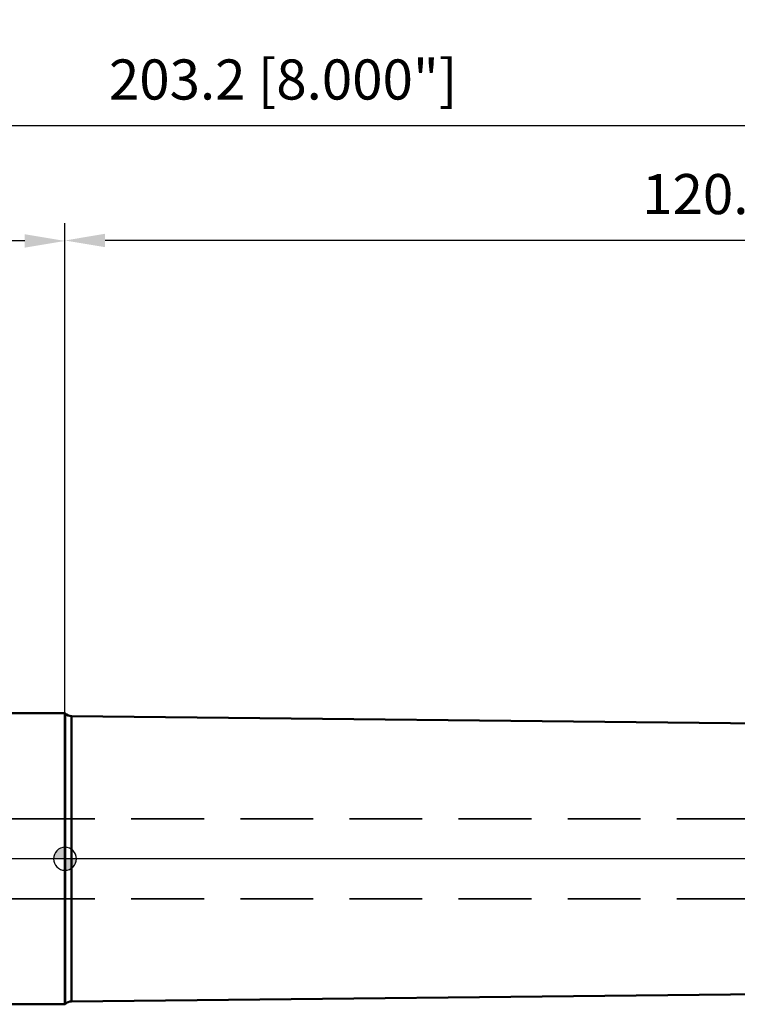
# Model space of a CAD drawing. Units: millimetres. Extents: x -110 to 185, y -57 to 87.
# Drawn here: x -4 to 59, y -13 to 73 of the extents above; entities that cross this region are included whole.
import ezdxf

# ---------------------------------------------------------------- set-up
doc = ezdxf.new("R2010")
doc.units = ezdxf.units.MM
for name, pattern in [('CENTER', [50.8, 31.75, -6.35, 6.35, -6.35]), ('CENTER2', [28.575, 19.05, -3.175, 3.175, -3.175]), ('HIDDEN', [9.525, 6.35, -3.175])]:
    doc.linetypes.add(name, pattern=pattern)
for name, color, linetype, lineweight in [('1', 4, 'Continuous', 50), ('2', 7, 'Continuous', 25), ('3', 1, 'HIDDEN', 35), ('4', 2, 'CENTER2', 25), ('nocut', 7, 'Continuous', 25), ('sk1', 4, 'Continuous', 50), ('sk2', 7, 'Continuous', 25), ('sk3', 1, 'HIDDEN', 35), ('sk4', 2, 'CENTER', 25)]:
    doc.layers.add(name, color=color, linetype=linetype, lineweight=lineweight)
doc.styles.add('simplex', font='txt.shx', dxfattribs={"height": 3.5})
doc.dimstyles.new('コピー - ISO-25', dxfattribs={"dimscale": 0, "dimtxt": 3.5, "dimasz": 3.5, "dimexe": 1.5, "dimexo": 0, "dimgap": 2.3, "dimtad": 1, "dimdsep": 46, "dimtxsty": 'simplex', "dimcen": 0.09, "dimclrd": 256, "dimclre": 256, "dimclrt": 256, "dimadec": 0, "dimazin": 0, "dimtfac": 1, "dimtofl": 0, "dimtmove": 0, "dimatfit": 3, "dimfxl": 1, "dimtolj": 1, "dimlwd": -1, "dimlwe": -1, "dimarcsym": 0})

# ---------------------------------------------------------------- blocks, each defined once
blk = doc.blocks.new('zero block')
h = blk.add_hatch(color=7)
h.paths.add_polyline_path([(0, 1, 0.414214), (-1, 0), (0, 0)])
h.paths.add_polyline_path([(1, 0), (0, 0), (0, -1, 0.414214)])
at = {"color": 7, "ltscale": 0.2}
for p, q in [((0, -1), (0, 1)), ((-1, 0), (1, 0))]:
    blk.add_line(p, q, dxfattribs=at)
for start, end in [(90, 180), (0, 90), (180, 270), (270, 0)]:
    blk.add_arc((0, 0), 1, start, end, dxfattribs=at)
blk = doc.blocks.new('*D4')
at = {"layer": 'Defpoints', "color": 0}
for p in [(-82.55, 63.961), (-82.55, 11.7), (120.65, 7.07)]:
    blk.add_point(p, dxfattribs=at)
at = {"layer": 'sk2'}
for p, q in [((-82.55, 11.7), (-82.55, 65.461)), ((120.65, 7.07), (120.65, 65.461)), ((117.15, 63.961), (-79.05, 63.961))]:
    blk.add_line(p, q, dxfattribs=at)
for points in [[(-79.05, 64.545), (-79.05, 63.378), (-82.55, 63.961)], [(117.15, 63.378), (117.15, 64.545), (120.65, 63.961)]]:
    blk.add_solid(points, dxfattribs=at)
at = {"layer": 'sk2', "insert": (19.05, 68.011), "char_height": 3.5, "attachment_point": 5, "style": 'simplex'}
blk.add_mtext('\\A1;203.2 [8.000"]', dxfattribs=at)
blk = doc.blocks.new('*D10')
at = {"layer": '2'}
for p, q in [((0, 12.7), (0, 55.461)), ((120.65, 0), (120.65, 55.461)), ((117.15, 53.961), (3.5, 53.961))]:
    blk.add_line(p, q, dxfattribs=at)
for points in [[(3.5, 54.545), (3.5, 53.378), (0, 53.961)], [(117.15, 53.378), (117.15, 54.545), (120.65, 53.961)]]:
    blk.add_solid(points, dxfattribs=at)
at = {"layer": 'Defpoints', "color": 0}
for p in [(0, 53.961), (0, 12.7), (120.65, 0)]:
    blk.add_point(p, dxfattribs=at)
at = {"layer": '2', "insert": (66.929, 58.011), "char_height": 3.5, "attachment_point": 5, "style": 'simplex'}
blk.add_mtext('\\A1;120.65 [4.750"]', dxfattribs=at)
blk = doc.blocks.new('*D11')
at = {"layer": 'Defpoints', "color": 0}
for p in [(-82.55, 53.922), (0, 12.7), (-82.55, 11.7)]:
    blk.add_point(p, dxfattribs=at)
at = {"layer": 'sk2'}
for p, q in [((-82.55, 11.7), (-82.55, 55.422)), ((0, 12.7), (0, 55.422)), ((-3.5, 53.922), (-79.05, 53.922))]:
    blk.add_line(p, q, dxfattribs=at)
for points in [[(-79.05, 54.505), (-79.05, 53.339), (-82.55, 53.922)], [(-3.5, 53.339), (-3.5, 54.505), (0, 53.922)]]:
    blk.add_solid(points, dxfattribs=at)
at = {"layer": 'sk2', "insert": (-41.275, 57.972), "char_height": 3.5, "attachment_point": 5, "style": 'simplex'}
blk.add_mtext('\\A1;82.55 [3.250"]', dxfattribs=at)

msp = doc.modelspace()

# ---------------------------------------------------------------- linework, layer by layer
at = {"layer": '1'}
for p, q in [((0, 12.7), (0, -12.7)), ((0.01914805, 12.68085194), (0, 12.7)), ((0.01914805, 12.68085194), (0.01914805, -12.68085195)), ((0.57645605, 12.44658123), (0.57645605, -12.44658124)), ((89.53502477, 11.51497523), (0.57645605, 12.44658123)), ((89.53502477, -11.51497523), (0.57645605, -12.44658124)), ((0.01914805, -12.68085195), (0, -12.7))]:
    msp.add_line(p, q, dxfattribs=at)
for centre, start, end in [((0.58483348, 13.24653737), 224.9999999999, 269.4), ((0.58483348, -13.24653737), 90.6, 135.0000000001)]:
    msp.add_arc(centre, 0.8, start, end, dxfattribs=at)
at = {"layer": '3'}
for p, q in [((97.8680391, 3.5), (0, 3.5)), ((97.8680391, -3.5), (0, -3.5))]:
    msp.add_line(p, q, dxfattribs=at)
at = {"layer": '4'}
msp.add_line((123.15513564, 0), (0, 0), dxfattribs=at)
at = {"layer": 'nocut'}
for p, q in [((0, 12.7), (0.01914805, 12.68085194)), ((0, 12.7), (0, 0)), ((0.57645605, 12.44658123), (89.53502477, 11.51497523)), ((119.85, 0), (0, 0))]:
    msp.add_line(p, q, dxfattribs=at)
msp.add_arc((0.58483348, 13.24653737), 0.8, 224.9999999999, 269.4, dxfattribs=at)
at = {"layer": 'sk1'}
for p, q in [((0, 12.7), (-81.55, 12.7)), ((0, -12.7), (-81.55, -12.7))]:
    msp.add_line(p, q, dxfattribs=at)
at = {"layer": 'sk3'}
for p, q in [((0, 3.5), (-80.81794919, 3.5)), ((0, -3.5), (-80.81794919, -3.5))]:
    msp.add_line(p, q, dxfattribs=at)
at = {"layer": 'sk4'}
msp.add_line((0, 0), (-85.63816703, 0), dxfattribs=at)

# ---------------------------------------------------------------- block references
at = {"rotation": 180}
msp.add_blockref('zero block', (0, 0), dxfattribs=at)

# ---------------------------------------------------------------- dimensions: what is measured, and where the dimension line sits
at = {"layer": '2'}
dim = msp.add_linear_dim(base=(0, 53.9614922057), p1=(120.6500000034, 0), p2=(0, 12.6999999988), dimstyle='コピー - ISO-25', override={"dimscale": 1, "dimdec": 8}, dxfattribs=at)
dim.commit()
dim.dimension.update_dxf_attribs({"geometry": '*D10', "text_midpoint": (66.9288404697, 53.9614922057), "dimtype": 160})
at = {"layer": 'sk2'}
for base, p1, picture, middle in [((-82.55, 63.9614922057), (120.6500000034, 7.0699147974), '*D4', (19.0500000017, 68.0114922057)), ((-82.55, 53.9218627364), (0, 12.6999999988), '*D11', (-41.275, 57.9718627364))]:
    dim = msp.add_linear_dim(base=base, p1=p1, p2=(-82.55, 11.6999999988), dimstyle='コピー - ISO-25', override={"dimscale": 1, "dimdec": 8}, dxfattribs=at)
    dim.commit()
    dim.dimension.update_dxf_attribs({"geometry": picture, "text_midpoint": middle})

doc.saveas('drawing.dxf')
